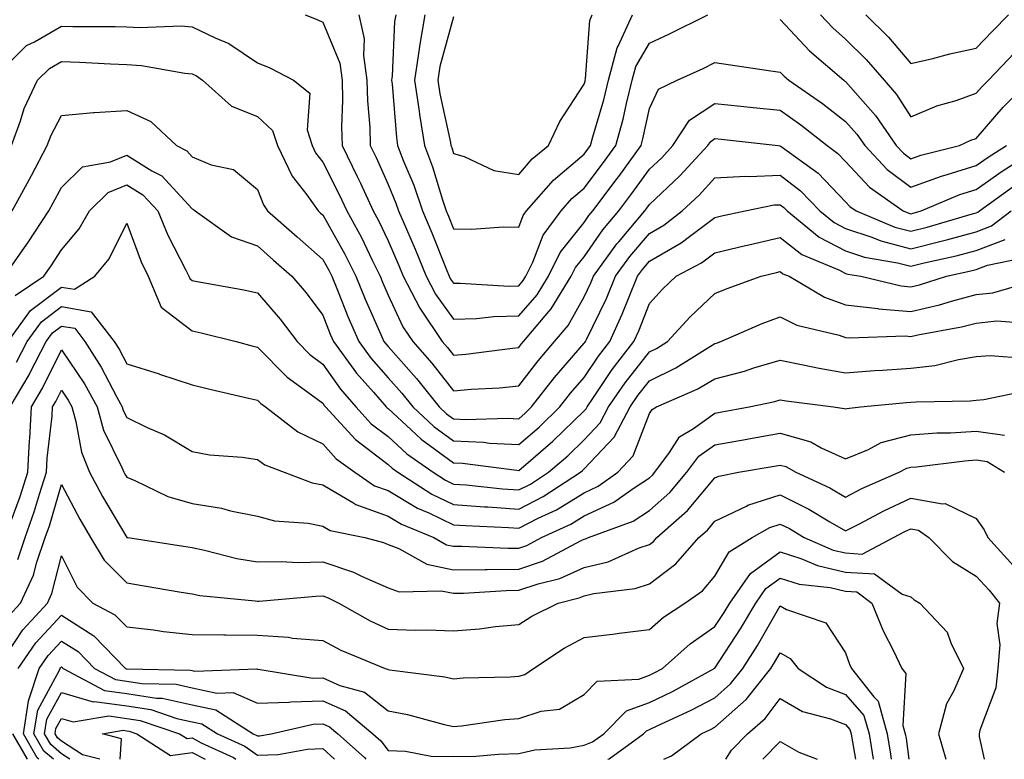
# Model space of a CAD drawing. Units: inches. Extents: x 1016003 to 1018643, y 7250378 to 7253018.
# Drawn here: x 1017162 to 1017312, y 7250378 to 7250491 of the extents above; entities that cross this region are included whole.
import ezdxf

# ---------------------------------------------------------------- set-up
doc = ezdxf.new("R2010")
doc.units = ezdxf.units.IN
doc.header["$MEASUREMENT"] = 0
doc.layers.add('Contour_10167250', color=7, linetype='Continuous', true_color=0x8a7fa3)

msp = doc.modelspace()

# ---------------------------------------------------------------- linework, layer by layer
at = {"layer": 'Contour_10167250'}
for points in [[(1017205.35, 7250491.92, 3087), (1017207.3, 7250491.17, 3087), (1017208.05, 7250490.81, 3087), (1017210.64, 7250484.51, 3087), (1017211.01, 7250481.92, 3087), (1017211.09, 7250478.88, 3087), (1017210.94, 7250474.81, 3087), (1017211.02, 7250471.92, 3087), (1017213.33, 7250467.2, 3087), (1017213.81, 7250466.16, 3087), (1017215.78, 7250461.92, 3087), (1017216.59, 7250460.46, 3087), (1017218.05, 7250457.34, 3087), (1017219.7, 7250453.57, 3087), (1017220.37, 7250451.92, 3087), (1017222.91, 7250447.06, 3087), (1017223, 7250446.87, 3087), (1017226.33, 7250441.92, 3087), (1017227.14, 7250441.01, 3087), (1017228.05, 7250439.84, 3087), (1017229.96, 7250440.01, 3087), (1017237.07, 7250440.94, 3087), (1017238.05, 7250441.03, 3087), (1017238.43, 7250441.54, 3087), (1017238.76, 7250441.92, 3087), (1017242.64, 7250446.51, 3087), (1017243.02, 7250446.95, 3087), (1017246.08, 7250451.92, 3087), (1017246.72, 7250453.25, 3087), (1017248.05, 7250454.91, 3087), (1017250.92, 7250459.05, 3087), (1017253.35, 7250461.92, 3087), (1017255.36, 7250464.61, 3087), (1017258.05, 7250468.3, 3087), (1017259.91, 7250470.06, 3087), (1017261.63, 7250471.92, 3087), (1017264.16, 7250475.81, 3087), (1017268.05, 7250478.38, 3087), (1017272.01, 7250477.96, 3087), (1017273.9, 7250477.77, 3087), (1017278.05, 7250477.32, 3087), (1017281.22, 7250475.09, 3087), (1017285.22, 7250471.92, 3087), (1017286.86, 7250470.73, 3087), (1017288.05, 7250469.48, 3087), (1017291.7, 7250465.57, 3087), (1017296.87, 7250461.92, 3087), (1017297.7, 7250461.57, 3087), (1017298.05, 7250461.48, 3087), (1017298.4, 7250461.57, 3087), (1017299.59, 7250461.92, 3087), (1017305.55, 7250464.42, 3087), (1017308.05, 7250465.2, 3087), (1017311.98, 7250467.99, 3087), (1017317.91, 7250471.78, 3087)], [(1017213.56, 7250491.92, 3088), (1017214.41, 7250488.28, 3088), (1017214.26, 7250485.71, 3088), (1017214.81, 7250481.92, 3088), (1017214.89, 7250478.76, 3088), (1017215.23, 7250474.74, 3088), (1017215.31, 7250471.92, 3088), (1017216.21, 7250470.08, 3088), (1017218.05, 7250465.99, 3088), (1017219.24, 7250463.11, 3088), (1017219.65, 7250461.92, 3088), (1017220.84, 7250459.13, 3088), (1017222.18, 7250456.05, 3088), (1017223.88, 7250451.92, 3088), (1017225.31, 7250449.18, 3088), (1017228.05, 7250445.34, 3088), (1017231.57, 7250445.44, 3088), (1017234.22, 7250445.75, 3088), (1017238.05, 7250445.85, 3088), (1017240.87, 7250449.1, 3088), (1017242.61, 7250451.92, 3088), (1017244.4, 7250455.57, 3088), (1017248.05, 7250460.16, 3088), (1017248.77, 7250461.2, 3088), (1017249.39, 7250461.92, 3088), (1017253.1, 7250466.87, 3088), (1017253.33, 7250467.2, 3088), (1017256.77, 7250471.92, 3088), (1017257.04, 7250472.93, 3088), (1017258.05, 7250477.59, 3088), (1017259.44, 7250480.53, 3088), (1017262.27, 7250481.92, 3088), (1017266.23, 7250483.74, 3088), (1017268.05, 7250484.62, 3088), (1017270.42, 7250484.29, 3088), (1017276.59, 7250483.38, 3088), (1017278.05, 7250483.17, 3088), (1017278.66, 7250482.53, 3088), (1017279.36, 7250481.92, 3088), (1017284.51, 7250478.38, 3088), (1017288.05, 7250475.61, 3088), (1017289.79, 7250473.66, 3088), (1017290.97, 7250471.92, 3088), (1017294.41, 7250468.28, 3088), (1017298.05, 7250465.54, 3088), (1017302.72, 7250467.25, 3088), (1017303.61, 7250467.48, 3088), (1017308.05, 7250468.85, 3088), (1017309.84, 7250470.13, 3088), (1017312.65, 7250471.92, 3088)], [(1017219.23, 7250491.92, 3089), (1017219.05, 7250490.92, 3089), (1017218.65, 7250482.52, 3089), (1017218.57, 7250481.92, 3089), (1017218.65, 7250481.32, 3089), (1017219.31, 7250473.18, 3089), (1017219.51, 7250471.92, 3089), (1017220.42, 7250469.55, 3089), (1017221.97, 7250465.84, 3089), (1017223.29, 7250461.92, 3089), (1017224.72, 7250458.59, 3089), (1017226.92, 7250453.05, 3089), (1017227.39, 7250451.92, 3089), (1017227.61, 7250451.48, 3089), (1017228.05, 7250450.87, 3089), (1017229.08, 7250450.89, 3089), (1017236.56, 7250450.43, 3089), (1017238.05, 7250450.46, 3089), (1017238.72, 7250451.25, 3089), (1017239.14, 7250451.92, 3089), (1017240.19, 7250454.06, 3089), (1017241.77, 7250458.2, 3089), (1017244.53, 7250461.92, 3089), (1017246.17, 7250463.8, 3089), (1017248.05, 7250465.39, 3089), (1017250.85, 7250469.12, 3089), (1017252.9, 7250471.92, 3089), (1017253.99, 7250475.98, 3089), (1017254.5, 7250478.37, 3089), (1017255.37, 7250481.92, 3089), (1017255.93, 7250484.04, 3089), (1017258.05, 7250487.57, 3089), (1017261.01, 7250488.96, 3089), (1017266.99, 7250491.92, 3089)], [(1017223.68, 7250491.92, 3090), (1017222.83, 7250487.14, 3090), (1017222.8, 7250486.67, 3090), (1017222.11, 7250481.92, 3090), (1017222.79, 7250477.18, 3090), (1017222.83, 7250476.7, 3090), (1017223.6, 7250471.92, 3090), (1017224.82, 7250468.69, 3090), (1017226.36, 7250463.61, 3090), (1017226.94, 7250461.92, 3090), (1017227.27, 7250461.14, 3090), (1017228.05, 7250459.19, 3090), (1017230.84, 7250459.13, 3090), (1017235.63, 7250459.5, 3090), (1017238.05, 7250459.44, 3090), (1017238.73, 7250461.24, 3090), (1017239.24, 7250461.92, 3090), (1017243.35, 7250466.62, 3090), (1017248.05, 7250470.59, 3090), (1017248.62, 7250471.35, 3090), (1017249.04, 7250471.92, 3090), (1017249.39, 7250473.26, 3090), (1017251.06, 7250478.91, 3090), (1017251.79, 7250481.92, 3090), (1017253.1, 7250486.87, 3090), (1017253.26, 7250487.13, 3090), (1017255.44, 7250491.92, 3090)], [(1017228.05, 7250491.62, 3091), (1017225.97, 7250484, 3091), (1017225.67, 7250481.92, 3091), (1017225.96, 7250479.83, 3091), (1017227.59, 7250472.38, 3091), (1017227.67, 7250471.92, 3091), (1017227.78, 7250471.65, 3091), (1017228.05, 7250470.73, 3091), (1017229.7, 7250470.27, 3091), (1017234.22, 7250468.09, 3091), (1017238.05, 7250467.49, 3091), (1017240.09, 7250469.88, 3091), (1017242.57, 7250471.92, 3091), (1017244.34, 7250475.63, 3091), (1017248.05, 7250481.33, 3091), (1017248.19, 7250481.78, 3091), (1017248.22, 7250481.92, 3091), (1017248.27, 7250482.14, 3091), (1017248.9, 7250491.07, 3091), (1017249.29, 7250491.92, 3091)], [(1017278.05, 7250491.23, 3089), (1017282.53, 7250486.4, 3089), (1017287.76, 7250481.92, 3089), (1017287.93, 7250481.8, 3089), (1017288.05, 7250481.71, 3089), (1017292.64, 7250476.51, 3089), (1017295.78, 7250471.92, 3089), (1017296.89, 7250470.76, 3089), (1017298.05, 7250469.88, 3089), (1017299.54, 7250470.43, 3089), (1017305.5, 7250471.92, 3089), (1017307.23, 7250472.74, 3089), (1017308.05, 7250473.03, 3089), (1017312.16, 7250477.81, 3089), (1017316.35, 7250481.92, 3089)], [(1017284.22, 7250491.92, 3090), (1017286.07, 7250489.94, 3090), (1017288.05, 7250488.21, 3090), (1017291.21, 7250485.08, 3090), (1017293.94, 7250481.92, 3090), (1017295.85, 7250479.72, 3090), (1017298.05, 7250476.31, 3090), (1017301.99, 7250477.98, 3090), (1017304.97, 7250478.84, 3090), (1017308.05, 7250479.92, 3090), (1017308.98, 7250480.99, 3090), (1017309.92, 7250481.92, 3090), (1017313.88, 7250486.09, 3090)], [(1017291.16, 7250491.92, 3091), (1017294.62, 7250488.49, 3091), (1017298.05, 7250484.46, 3091), (1017301.38, 7250485.25, 3091), (1017303.99, 7250485.98, 3091), (1017308.05, 7250486.84, 3091), (1017310.52, 7250489.45, 3091), (1017312.98, 7250491.92, 3091)], [(1017158.05, 7250482.63, 3086), (1017162.74, 7250487.23, 3086), (1017163.93, 7250487.8, 3086), (1017168.05, 7250490.21, 3086), (1017169.81, 7250490.16, 3086), (1017176.28, 7250490.15, 3086), (1017178.05, 7250490.08, 3086), (1017180, 7250489.97, 3086), (1017186.36, 7250490.23, 3086), (1017188.05, 7250490.1, 3086), (1017191.58, 7250488.39, 3086), (1017193.67, 7250487.55, 3086), (1017198.05, 7250484.61, 3086), (1017199.93, 7250483.8, 3086), (1017203.56, 7250481.92, 3086), (1017206.06, 7250479.93, 3086), (1017205.65, 7250474.32, 3086), (1017206.43, 7250471.92, 3086), (1017206.96, 7250470.83, 3086), (1017208.05, 7250469.4, 3086), (1017210.56, 7250464.43, 3086), (1017211.73, 7250461.92, 3086), (1017213.96, 7250457.83, 3086), (1017215.59, 7250454.38, 3086), (1017216.81, 7250451.92, 3086), (1017217.17, 7250451.04, 3086), (1017218.05, 7250449.05, 3086), (1017220.31, 7250444.18, 3086), (1017221.82, 7250441.92, 3086), (1017224.75, 7250438.62, 3086), (1017228.05, 7250434.4, 3086), (1017230.76, 7250434.63, 3086), (1017235.11, 7250434.86, 3086), (1017238.05, 7250435.13, 3086), (1017241, 7250438.97, 3086), (1017243.53, 7250441.92, 3086), (1017245.6, 7250444.37, 3086), (1017248.05, 7250448.8, 3086), (1017249.07, 7250450.9, 3086), (1017249.5, 7250451.92, 3086), (1017253.07, 7250456.9, 3086), (1017253.33, 7250457.2, 3086), (1017257.33, 7250461.92, 3086), (1017257.64, 7250462.33, 3086), (1017258.05, 7250462.9, 3086), (1017262.68, 7250467.29, 3086), (1017266.98, 7250471.92, 3086), (1017267.41, 7250472.56, 3086), (1017268.05, 7250472.99, 3086), (1017269.03, 7250472.9, 3086), (1017277.75, 7250471.92, 3086), (1017278.02, 7250471.89, 3086), (1017278.05, 7250471.89, 3086), (1017278.17, 7250471.8, 3086), (1017283.83, 7250467.7, 3086), (1017288.05, 7250463.29, 3086), (1017288.71, 7250462.58, 3086), (1017289.64, 7250461.92, 3086), (1017295.58, 7250459.45, 3086), (1017298.05, 7250458.8, 3086), (1017300.55, 7250459.42, 3086), (1017307.64, 7250461.51, 3086), (1017308.05, 7250461.62, 3086), (1017308.26, 7250461.71, 3086), (1017308.55, 7250461.92, 3086), (1017314.06, 7250465.91, 3086)], [(1017160.43, 7250471.92, 3085), (1017161.82, 7250475.69, 3085), (1017162.38, 7250477.59, 3085), (1017164.39, 7250481.92, 3085), (1017166.23, 7250483.74, 3085), (1017168.05, 7250484.8, 3085), (1017170.84, 7250484.71, 3085), (1017175.56, 7250484.41, 3085), (1017178.05, 7250484.32, 3085), (1017180.32, 7250484.19, 3085), (1017186.97, 7250483, 3085), (1017188.05, 7250482.92, 3085), (1017188.72, 7250482.59, 3085), (1017189.65, 7250481.92, 3085), (1017194.09, 7250477.96, 3085), (1017198.05, 7250476.35, 3085), (1017200.37, 7250474.24, 3085), (1017201.14, 7250471.92, 3085), (1017203.39, 7250467.26, 3085), (1017205.6, 7250464.37, 3085), (1017207.34, 7250461.92, 3085), (1017207.72, 7250461.59, 3085), (1017208.05, 7250461.3, 3085), (1017211.45, 7250455.32, 3085), (1017213.13, 7250451.92, 3085), (1017214.55, 7250448.42, 3085), (1017216.96, 7250443.01, 3085), (1017217.42, 7250441.92, 3085), (1017217.69, 7250441.56, 3085), (1017218.05, 7250441.15, 3085), (1017222.41, 7250436.28, 3085), (1017225.86, 7250431.92, 3085), (1017227, 7250430.87, 3085), (1017228.05, 7250430.09, 3085), (1017229.96, 7250430.01, 3085), (1017236.34, 7250430.21, 3085), (1017238.05, 7250430.12, 3085), (1017239.02, 7250430.95, 3085), (1017240.01, 7250431.92, 3085), (1017243.53, 7250436.44, 3085), (1017248.05, 7250441.66, 3085), (1017248.16, 7250441.81, 3085), (1017248.24, 7250441.92, 3085), (1017248.4, 7250442.27, 3085), (1017251.45, 7250448.52, 3085), (1017252.86, 7250451.92, 3085), (1017255.03, 7250454.94, 3085), (1017258.05, 7250458.45, 3085), (1017260.24, 7250459.73, 3085), (1017263.05, 7250461.92, 3085), (1017265.62, 7250464.35, 3085), (1017268.05, 7250466.98, 3085), (1017272.73, 7250467.24, 3085), (1017273.31, 7250467.18, 3085), (1017278.05, 7250467.38, 3085), (1017281.15, 7250465.02, 3085), (1017284.13, 7250461.92, 3085), (1017286.28, 7250460.15, 3085), (1017288.05, 7250459.24, 3085), (1017292.07, 7250457.9, 3085), (1017293.45, 7250457.32, 3085), (1017298.05, 7250456.13, 3085), (1017302.69, 7250457.28, 3085), (1017303.7, 7250457.57, 3085), (1017308.05, 7250458.74, 3085), (1017310.35, 7250459.62, 3085), (1017313.38, 7250461.92, 3085)], [(1017160.54, 7250461.92, 3084), (1017163.19, 7250466.78, 3084), (1017163.47, 7250467.34, 3084), (1017165.88, 7250471.92, 3084), (1017166.47, 7250473.5, 3084), (1017168.05, 7250476.51, 3084), (1017172.98, 7250476.99, 3084), (1017173.11, 7250476.98, 3084), (1017178.05, 7250477.31, 3084), (1017181.73, 7250475.6, 3084), (1017185.66, 7250471.92, 3084), (1017187.23, 7250471.1, 3084), (1017188.05, 7250470.21, 3084), (1017190.97, 7250469, 3084), (1017194.39, 7250468.26, 3084), (1017198.05, 7250465.18, 3084), (1017198.97, 7250462.84, 3084), (1017199.61, 7250461.92, 3084), (1017204.11, 7250457.98, 3084), (1017208.05, 7250454.5, 3084), (1017208.99, 7250452.86, 3084), (1017209.45, 7250451.92, 3084), (1017210.41, 7250449.56, 3084), (1017211.9, 7250445.77, 3084), (1017213.55, 7250441.92, 3084), (1017215.45, 7250439.32, 3084), (1017218.05, 7250436.39, 3084), (1017220.16, 7250434.03, 3084), (1017221.84, 7250431.92, 3084), (1017225.04, 7250428.91, 3084), (1017228.05, 7250426.72, 3084), (1017232.65, 7250426.52, 3084), (1017233.57, 7250426.4, 3084), (1017238.05, 7250426.17, 3084), (1017241.14, 7250428.83, 3084), (1017244.33, 7250431.92, 3084), (1017245.96, 7250434.01, 3084), (1017248.05, 7250436.43, 3084), (1017250.25, 7250439.72, 3084), (1017251.96, 7250441.92, 3084), (1017253.87, 7250446.1, 3084), (1017254.92, 7250448.8, 3084), (1017256.22, 7250451.92, 3084), (1017256.99, 7250452.98, 3084), (1017258.05, 7250454.21, 3084), (1017262.91, 7250457.06, 3084), (1017264.14, 7250458.01, 3084), (1017268.05, 7250460.93, 3084), (1017268.85, 7250461.12, 3084), (1017272.68, 7250461.92, 3084), (1017277.14, 7250462.83, 3084), (1017278.05, 7250462.87, 3084), (1017278.59, 7250462.46, 3084), (1017279.1, 7250461.92, 3084), (1017284.02, 7250457.89, 3084), (1017288.05, 7250455.81, 3084), (1017290.96, 7250454.83, 3084), (1017295.98, 7250453.99, 3084), (1017298.05, 7250453.45, 3084), (1017300.09, 7250453.96, 3084), (1017304.94, 7250455.03, 3084), (1017308.05, 7250455.85, 3084), (1017312.44, 7250457.53, 3084)], [(1017159.36, 7250451.92, 3083), (1017162.43, 7250456.3, 3083), (1017162.94, 7250457.03, 3083), (1017166.16, 7250461.92, 3083), (1017166.82, 7250463.15, 3083), (1017168.05, 7250465.51, 3083), (1017171.3, 7250468.67, 3083), (1017175.57, 7250469.44, 3083), (1017178.05, 7250470.46, 3083), (1017181.89, 7250468.08, 3083), (1017183.42, 7250467.29, 3083), (1017188.05, 7250462.25, 3083), (1017188.28, 7250462.15, 3083), (1017188.54, 7250461.92, 3083), (1017194.11, 7250457.98, 3083), (1017198.05, 7250456.58, 3083), (1017200.53, 7250454.4, 3083), (1017203.33, 7250451.92, 3083), (1017205.5, 7250449.37, 3083), (1017208.05, 7250445.96, 3083), (1017209.19, 7250443.06, 3083), (1017209.68, 7250441.92, 3083), (1017213.22, 7250437.09, 3083), (1017215.79, 7250434.18, 3083), (1017217.77, 7250431.92, 3083), (1017217.9, 7250431.77, 3083), (1017218.05, 7250431.67, 3083), (1017221.57, 7250428.4, 3083), (1017223.1, 7250426.97, 3083), (1017228.05, 7250423.36, 3083), (1017229.43, 7250423.3, 3083), (1017237.73, 7250422.24, 3083), (1017238.05, 7250422.22, 3083), (1017240.22, 7250424.09, 3083), (1017243.27, 7250426.7, 3083), (1017248.05, 7250431.31, 3083), (1017248.34, 7250431.63, 3083), (1017248.5, 7250431.92, 3083), (1017249.48, 7250433.35, 3083), (1017252.34, 7250437.63, 3083), (1017255.67, 7250441.92, 3083), (1017256.42, 7250443.55, 3083), (1017258.05, 7250447.76, 3083), (1017260.03, 7250449.94, 3083), (1017262.14, 7250451.92, 3083), (1017265.99, 7250453.98, 3083), (1017268.05, 7250455.51, 3083), (1017272.75, 7250456.62, 3083), (1017273.23, 7250456.74, 3083), (1017278.05, 7250457.83, 3083), (1017281.37, 7250455.24, 3083), (1017287.13, 7250452.84, 3083), (1017288.05, 7250452.37, 3083), (1017288.38, 7250452.25, 3083), (1017290.38, 7250451.92, 3083), (1017296.57, 7250450.44, 3083), (1017298.05, 7250450.3, 3083), (1017299.36, 7250450.61, 3083), (1017303.47, 7250451.92, 3083), (1017307.23, 7250452.74, 3083), (1017308.05, 7250452.96, 3083), (1017309.74, 7250453.61, 3083), (1017315.21, 7250454.76, 3083)], [(1017161, 7250448.97, 3082), (1017165.36, 7250451.92, 3082), (1017166.47, 7250453.5, 3082), (1017168.05, 7250455.95, 3082), (1017170.78, 7250459.19, 3082), (1017172.34, 7250461.92, 3082), (1017175.22, 7250464.75, 3082), (1017178.05, 7250465.92, 3082), (1017180.52, 7250464.39, 3082), (1017182.84, 7250461.92, 3082), (1017184.36, 7250458.23, 3082), (1017187.1, 7250452.87, 3082), (1017187.55, 7250451.92, 3082), (1017187.7, 7250451.57, 3082), (1017188.05, 7250451.3, 3082), (1017188.83, 7250451.14, 3082), (1017195.98, 7250449.85, 3082), (1017198.05, 7250449.38, 3082), (1017201.51, 7250445.38, 3082), (1017204.12, 7250441.92, 3082), (1017206.07, 7250439.94, 3082), (1017208.05, 7250438.46, 3082), (1017210.76, 7250434.63, 3082), (1017213.13, 7250431.92, 3082), (1017215.48, 7250429.35, 3082), (1017218.05, 7250427.39, 3082), (1017220.89, 7250424.76, 3082), (1017224.95, 7250421.92, 3082), (1017226.84, 7250420.71, 3082), (1017228.05, 7250420.13, 3082), (1017229.98, 7250419.99, 3082), (1017235.53, 7250419.4, 3082), (1017238.05, 7250419.22, 3082), (1017239.84, 7250420.13, 3082), (1017242.58, 7250421.92, 3082), (1017245.53, 7250424.44, 3082), (1017248.05, 7250426.87, 3082), (1017250.5, 7250429.47, 3082), (1017251.78, 7250431.92, 3082), (1017254.34, 7250435.63, 3082), (1017258.05, 7250440.34, 3082), (1017259.11, 7250440.86, 3082), (1017260.78, 7250441.92, 3082), (1017264.25, 7250445.72, 3082), (1017268.05, 7250449.29, 3082), (1017269.91, 7250450.06, 3082), (1017275.14, 7250451.92, 3082), (1017277.46, 7250452.51, 3082), (1017278.05, 7250452.64, 3082), (1017278.45, 7250452.32, 3082), (1017279.43, 7250451.92, 3082), (1017284.83, 7250448.7, 3082), (1017288.05, 7250447.56, 3082), (1017292.99, 7250446.98, 3082), (1017293.09, 7250446.96, 3082), (1017298.05, 7250446.52, 3082), (1017302.43, 7250447.54, 3082), (1017304.24, 7250448.11, 3082), (1017308.05, 7250449.14, 3082), (1017310.59, 7250449.38, 3082), (1017317.58, 7250451.45, 3082)], [(1017159.93, 7250441.92, 3081), (1017163.31, 7250446.66, 3081), (1017168.05, 7250450.27, 3081), (1017170.04, 7250449.93, 3081), (1017173.18, 7250451.92, 3081), (1017175.36, 7250454.61, 3081), (1017178.05, 7250460.06, 3081), (1017180.27, 7250454.14, 3081), (1017181.32, 7250451.92, 3081), (1017183.3, 7250447.17, 3081), (1017188.05, 7250443.58, 3081), (1017189.42, 7250443.29, 3081), (1017194.81, 7250441.92, 3081), (1017197.38, 7250441.25, 3081), (1017198.05, 7250441.08, 3081), (1017202.59, 7250436.46, 3081), (1017205.77, 7250434.2, 3081), (1017208.05, 7250432.5, 3081), (1017208.28, 7250432.15, 3081), (1017208.49, 7250431.92, 3081), (1017213.06, 7250426.93, 3081), (1017218.05, 7250423.12, 3081), (1017218.67, 7250422.55, 3081), (1017219.56, 7250421.92, 3081), (1017224.73, 7250418.6, 3081), (1017228.05, 7250417.01, 3081), (1017232.79, 7250416.66, 3081), (1017233.33, 7250416.64, 3081), (1017238.05, 7250416.3, 3081), (1017241.77, 7250418.2, 3081), (1017247.48, 7250421.92, 3081), (1017247.79, 7250422.18, 3081), (1017248.05, 7250422.43, 3081), (1017252.66, 7250427.31, 3081), (1017255.07, 7250431.92, 3081), (1017256.28, 7250433.69, 3081), (1017258.05, 7250435.92, 3081), (1017262.08, 7250437.89, 3081), (1017267.37, 7250441.24, 3081), (1017268.05, 7250441.65, 3081), (1017268.27, 7250441.7, 3081), (1017268.94, 7250441.92, 3081), (1017275.3, 7250444.67, 3081), (1017278.05, 7250445.72, 3081), (1017280.57, 7250444.44, 3081), (1017287.08, 7250442.89, 3081), (1017288.05, 7250442.55, 3081), (1017288.62, 7250442.49, 3081), (1017297.16, 7250442.81, 3081), (1017298.05, 7250442.73, 3081), (1017299.1, 7250442.97, 3081), (1017305.8, 7250444.17, 3081), (1017308.05, 7250444.77, 3081), (1017311.21, 7250445.08, 3081), (1017315.15, 7250444.82, 3081)], [(1017161.19, 7250438.78, 3080), (1017162.84, 7250441.92, 3080), (1017165, 7250444.97, 3080), (1017168.05, 7250447.29, 3080), (1017172.63, 7250446.5, 3080), (1017176.14, 7250441.92, 3080), (1017176.89, 7250440.76, 3080), (1017178.05, 7250438.51, 3080), (1017183, 7250436.97, 3080), (1017183.08, 7250436.95, 3080), (1017188.05, 7250435.31, 3080), (1017190.76, 7250434.63, 3080), (1017196.68, 7250433.29, 3080), (1017198.05, 7250432.96, 3080), (1017198.57, 7250432.44, 3080), (1017199.28, 7250431.92, 3080), (1017204.24, 7250428.11, 3080), (1017208.05, 7250426.27, 3080), (1017210.1, 7250423.97, 3080), (1017212.96, 7250421.92, 3080), (1017215.99, 7250419.86, 3080), (1017218.05, 7250419.12, 3080), (1017222.55, 7250416.42, 3080), (1017224.27, 7250415.7, 3080), (1017228.05, 7250413.89, 3080), (1017229.89, 7250413.76, 3080), (1017236.48, 7250413.49, 3080), (1017238.05, 7250413.38, 3080), (1017241.03, 7250414.9, 3080), (1017243.79, 7250416.18, 3080), (1017248.05, 7250418.8, 3080), (1017250.19, 7250419.78, 3080), (1017253.19, 7250421.92, 3080), (1017255.52, 7250424.45, 3080), (1017258.05, 7250430.91, 3080), (1017258.44, 7250431.53, 3080), (1017259.09, 7250431.92, 3080), (1017265.34, 7250434.63, 3080), (1017268.05, 7250436.25, 3080), (1017272.56, 7250437.41, 3080), (1017274.03, 7250437.9, 3080), (1017278.05, 7250439.06, 3080), (1017281.58, 7250438.39, 3080), (1017283.98, 7250437.85, 3080), (1017288.05, 7250437.15, 3080), (1017292.49, 7250437.48, 3080), (1017293.67, 7250437.54, 3080), (1017298.05, 7250437.84, 3080), (1017301.69, 7250438.28, 3080), (1017305.34, 7250439.21, 3080), (1017308.05, 7250439.63, 3080), (1017310.18, 7250439.79, 3080), (1017315.53, 7250439.4, 3080)], [(1017160.22, 7250431.92, 3079), (1017163.11, 7250436.86, 3079), (1017163.21, 7250437.08, 3079), (1017165.74, 7250441.92, 3079), (1017166.69, 7250443.28, 3079), (1017168.05, 7250444.3, 3079), (1017170.09, 7250443.96, 3079), (1017171.64, 7250441.92, 3079), (1017174.15, 7250438.02, 3079), (1017176.53, 7250433.44, 3079), (1017177.37, 7250431.92, 3079), (1017177.52, 7250431.39, 3079), (1017178.05, 7250430.31, 3079), (1017181.17, 7250428.8, 3079), (1017183.81, 7250427.68, 3079), (1017188.05, 7250425.13, 3079), (1017190.74, 7250424.61, 3079), (1017195.72, 7250424.25, 3079), (1017198.05, 7250423.88, 3079), (1017199.19, 7250423.06, 3079), (1017202.15, 7250421.92, 3079), (1017206.44, 7250420.31, 3079), (1017208.05, 7250420, 3079), (1017212.67, 7250417.3, 3079), (1017213.12, 7250416.99, 3079), (1017218.05, 7250415.21, 3079), (1017220.11, 7250413.98, 3079), (1017225.02, 7250411.92, 3079), (1017226.96, 7250410.83, 3079), (1017228.05, 7250410.6, 3079), (1017229.35, 7250410.62, 3079), (1017236.43, 7250410.3, 3079), (1017238.05, 7250410.32, 3079), (1017239.25, 7250410.72, 3079), (1017241.51, 7250411.92, 3079), (1017245.99, 7250413.98, 3079), (1017248.05, 7250415.25, 3079), (1017252.61, 7250417.36, 3079), (1017255.69, 7250419.56, 3079), (1017258.05, 7250421.1, 3079), (1017258.48, 7250421.49, 3079), (1017258.85, 7250421.92, 3079), (1017261.1, 7250424.97, 3079), (1017262.62, 7250427.35, 3079), (1017264.77, 7250428.64, 3079), (1017268.05, 7250430.96, 3079), (1017268.86, 7250431.11, 3079), (1017273.3, 7250431.92, 3079), (1017277.21, 7250432.76, 3079), (1017278.05, 7250433, 3079), (1017278.97, 7250432.84, 3079), (1017286.21, 7250431.92, 3079), (1017287.84, 7250431.71, 3079), (1017288.05, 7250431.62, 3079), (1017288.26, 7250431.71, 3079), (1017290.32, 7250431.92, 3079), (1017297.39, 7250432.58, 3079), (1017298.05, 7250432.63, 3079), (1017298.86, 7250432.73, 3079), (1017307.13, 7250432.84, 3079), (1017308.05, 7250432.98, 3079), (1017309.2, 7250433.07, 3079), (1017315.56, 7250434.41, 3079)], [(1017160.24, 7250414.11, 3078), (1017161.77, 7250418.2, 3078), (1017162.94, 7250421.92, 3078), (1017163.18, 7250426.79, 3078), (1017163.21, 7250427.08, 3078), (1017163.47, 7250431.92, 3078), (1017165.16, 7250434.81, 3078), (1017168.05, 7250440.68, 3078), (1017171.57, 7250435.44, 3078), (1017173.51, 7250431.92, 3078), (1017174.52, 7250428.39, 3078), (1017177.33, 7250422.64, 3078), (1017177.61, 7250421.92, 3078), (1017177.77, 7250421.64, 3078), (1017178.05, 7250421.16, 3078), (1017179.31, 7250420.66, 3078), (1017184.33, 7250418.2, 3078), (1017188.05, 7250417.13, 3078), (1017192.57, 7250416.44, 3078), (1017193.94, 7250416.03, 3078), (1017198.05, 7250415.21, 3078), (1017200.65, 7250414.52, 3078), (1017205.83, 7250414.14, 3078), (1017208.05, 7250413.7, 3078), (1017209.17, 7250413.04, 3078), (1017214.51, 7250411.92, 3078), (1017217.33, 7250411.2, 3078), (1017218.05, 7250410.89, 3078), (1017219.71, 7250410.26, 3078), (1017223.98, 7250407.85, 3078), (1017228.05, 7250407.01, 3078), (1017232.91, 7250407.06, 3078), (1017233.18, 7250407.05, 3078), (1017238.05, 7250407.1, 3078), (1017241.66, 7250408.31, 3078), (1017247.6, 7250411.47, 3078), (1017248.05, 7250411.68, 3078), (1017248.25, 7250411.72, 3078), (1017248.7, 7250411.92, 3078), (1017255.54, 7250414.43, 3078), (1017258.05, 7250416.07, 3078), (1017261.13, 7250418.84, 3078), (1017263.77, 7250421.92, 3078), (1017265.59, 7250424.38, 3078), (1017268.05, 7250426.13, 3078), (1017272.97, 7250427, 3078), (1017273.17, 7250427.04, 3078), (1017278.05, 7250427.92, 3078), (1017282.71, 7250426.58, 3078), (1017284.3, 7250425.67, 3078), (1017288.05, 7250423.98, 3078), (1017291.53, 7250425.4, 3078), (1017293.51, 7250426.46, 3078), (1017298.05, 7250427.66, 3078), (1017302.02, 7250427.95, 3078), (1017304.09, 7250427.96, 3078), (1017308.05, 7250428.22, 3078), (1017312.36, 7250427.61, 3078)], [(1017161.38, 7250408.59, 3077), (1017162.54, 7250411.92, 3077), (1017163.96, 7250416.01, 3077), (1017164.69, 7250418.56, 3077), (1017165.76, 7250421.92, 3077), (1017165.86, 7250424.11, 3077), (1017166.63, 7250430.5, 3077), (1017166.71, 7250431.92, 3077), (1017167.21, 7250432.76, 3077), (1017168.05, 7250434.48, 3077), (1017169.08, 7250432.95, 3077), (1017169.64, 7250431.92, 3077), (1017170.29, 7250429.68, 3077), (1017171.14, 7250425.01, 3077), (1017172.35, 7250421.92, 3077), (1017174.36, 7250418.23, 3077), (1017178.05, 7250411.96, 3077), (1017178.08, 7250411.95, 3077), (1017178.24, 7250411.92, 3077), (1017186.73, 7250410.6, 3077), (1017188.05, 7250410.39, 3077), (1017189.95, 7250410.02, 3077), (1017194.88, 7250408.75, 3077), (1017198.05, 7250408.22, 3077), (1017201.68, 7250408.29, 3077), (1017204.27, 7250408.14, 3077), (1017208.05, 7250408.2, 3077), (1017212.75, 7250406.62, 3077), (1017213.96, 7250406.01, 3077), (1017218.05, 7250404.25, 3077), (1017219.74, 7250403.61, 3077), (1017226.17, 7250403.8, 3077), (1017228.05, 7250403.41, 3077), (1017229.56, 7250403.43, 3077), (1017236.12, 7250403.85, 3077), (1017238.05, 7250403.87, 3077), (1017241, 7250404.87, 3077), (1017244.3, 7250405.67, 3077), (1017248.05, 7250407.36, 3077), (1017251.73, 7250408.24, 3077), (1017256.48, 7250410.35, 3077), (1017258.05, 7250410.88, 3077), (1017258.65, 7250411.32, 3077), (1017259.17, 7250411.92, 3077), (1017263.87, 7250416.1, 3077), (1017268.05, 7250421.06, 3077), (1017268.64, 7250421.33, 3077), (1017271.67, 7250421.92, 3077), (1017277.1, 7250422.87, 3077), (1017278.05, 7250423.03, 3077), (1017278.92, 7250422.79, 3077), (1017280.44, 7250421.92, 3077), (1017285.65, 7250419.52, 3077), (1017288.05, 7250418.14, 3077), (1017290.55, 7250419.42, 3077), (1017296.24, 7250421.92, 3077), (1017297.42, 7250422.55, 3077), (1017298.05, 7250422.72, 3077), (1017298.91, 7250422.78, 3077), (1017306.27, 7250423.7, 3077), (1017308.05, 7250423.81, 3077), (1017309.71, 7250423.58, 3077), (1017312.34, 7250421.92, 3077)], [(1017160.02, 7250399.95, 3076), (1017161.8, 7250401.92, 3076), (1017163.79, 7250406.18, 3076), (1017164.29, 7250408.16, 3076), (1017165.6, 7250411.92, 3076), (1017166.23, 7250413.74, 3076), (1017168.05, 7250420.05, 3076), (1017170.87, 7250414.74, 3076), (1017172.5, 7250411.92, 3076), (1017174.59, 7250408.46, 3076), (1017178.05, 7250405, 3076), (1017180.7, 7250404.57, 3076), (1017186.37, 7250403.6, 3076), (1017188.05, 7250403.32, 3076), (1017189.22, 7250403.09, 3076), (1017197.72, 7250402.25, 3076), (1017198.05, 7250402.19, 3076), (1017198.33, 7250402.2, 3076), (1017206.99, 7250402.98, 3076), (1017208.05, 7250403, 3076), (1017208.86, 7250402.73, 3076), (1017210.49, 7250401.92, 3076), (1017215.3, 7250399.17, 3076), (1017218.05, 7250397.92, 3076), (1017222.21, 7250397.76, 3076), (1017223.96, 7250397.83, 3076), (1017228.05, 7250397.65, 3076), (1017232.01, 7250397.96, 3076), (1017234.46, 7250398.33, 3076), (1017238.05, 7250398.65, 3076), (1017240.06, 7250399.91, 3076), (1017244.07, 7250401.92, 3076), (1017247.28, 7250402.69, 3076), (1017248.05, 7250403.04, 3076), (1017249.53, 7250403.4, 3076), (1017255.84, 7250404.13, 3076), (1017258.05, 7250404.87, 3076), (1017262.08, 7250407.89, 3076), (1017265.61, 7250411.92, 3076), (1017266.91, 7250413.06, 3076), (1017268.05, 7250414.43, 3076), (1017272.87, 7250416.74, 3076), (1017273.1, 7250416.87, 3076), (1017278.05, 7250418.47, 3076), (1017282.42, 7250416.3, 3076), (1017285.61, 7250414.36, 3076), (1017288.05, 7250412.96, 3076), (1017290.17, 7250414.04, 3076), (1017293.92, 7250416.05, 3076), (1017298.05, 7250417.97, 3076), (1017302.88, 7250417.09, 3076), (1017303.29, 7250417.16, 3076), (1017308.05, 7250414.85, 3076), (1017309.24, 7250413.11, 3076), (1017309.82, 7250411.92, 3076), (1017313.73, 7250407.6, 3076)], [(1017158.6, 7250392.47, 3075), (1017162.18, 7250397.79, 3075), (1017165.91, 7250401.92, 3075), (1017166.59, 7250403.38, 3075), (1017168.05, 7250409.16, 3075), (1017170.47, 7250404.34, 3075), (1017172.89, 7250401.92, 3075), (1017176.26, 7250400.13, 3075), (1017178.05, 7250398.27, 3075), (1017182.17, 7250397.8, 3075), (1017183.69, 7250397.56, 3075), (1017188.05, 7250397.12, 3075), (1017192.91, 7250397.06, 3075), (1017193.17, 7250397.04, 3075), (1017198.05, 7250396.99, 3075), (1017202.83, 7250396.7, 3075), (1017203.42, 7250396.55, 3075), (1017208.05, 7250396.16, 3075), (1017210.81, 7250394.68, 3075), (1017217.58, 7250391.92, 3075), (1017217.95, 7250391.82, 3075), (1017218.05, 7250391.73, 3075), (1017218.27, 7250391.7, 3075), (1017226.75, 7250390.62, 3075), (1017228.05, 7250390.34, 3075), (1017229.51, 7250390.46, 3075), (1017236.73, 7250390.6, 3075), (1017238.05, 7250390.7, 3075), (1017238.98, 7250390.99, 3075), (1017240.27, 7250391.92, 3075), (1017244.97, 7250395, 3075), (1017248.05, 7250396.65, 3075), (1017252.79, 7250397.18, 3075), (1017253.42, 7250397.29, 3075), (1017258.05, 7250397.88, 3075), (1017260.21, 7250399.76, 3075), (1017263.45, 7250401.92, 3075), (1017266.17, 7250403.8, 3075), (1017268.05, 7250406.03, 3075), (1017270.23, 7250409.74, 3075), (1017273.76, 7250411.92, 3075), (1017276.48, 7250413.49, 3075), (1017278.05, 7250414.01, 3075), (1017279.45, 7250413.32, 3075), (1017281.73, 7250411.92, 3075), (1017286.15, 7250410.02, 3075), (1017288.05, 7250409.58, 3075), (1017290.56, 7250409.41, 3075), (1017295.39, 7250411.92, 3075), (1017297.12, 7250412.85, 3075), (1017298.05, 7250413.28, 3075), (1017299.2, 7250413.07, 3075), (1017300.79, 7250411.92, 3075), (1017304.41, 7250408.28, 3075), (1017308.05, 7250406.05, 3075), (1017310.02, 7250403.89, 3075), (1017311.6, 7250401.92, 3075), (1017311.19, 7250398.78, 3075), (1017311.63, 7250395.5, 3075), (1017311.34, 7250391.92, 3075), (1017311.01, 7250388.96, 3075), (1017308.58, 7250382.45, 3075), (1017308.48, 7250381.92, 3075), (1017308.49, 7250381.48, 3075), (1017309.25, 7250378, 3075)], [(1017161.43, 7250391.92, 3074), (1017164.17, 7250395.8, 3074), (1017168.05, 7250400.04, 3074), (1017173.04, 7250396.91, 3074), (1017177.89, 7250391.92, 3074), (1017177.99, 7250391.86, 3074), (1017178.05, 7250391.86, 3074), (1017178.13, 7250391.84, 3074), (1017187.76, 7250391.63, 3074), (1017188.05, 7250391.57, 3074), (1017188.5, 7250391.47, 3074), (1017197.97, 7250391.84, 3074), (1017198.05, 7250391.81, 3074), (1017198.16, 7250391.81, 3074), (1017206.55, 7250390.42, 3074), (1017208.05, 7250390.46, 3074), (1017210.65, 7250389.32, 3074), (1017214.42, 7250388.29, 3074), (1017218.05, 7250385.44, 3074), (1017221.01, 7250384.88, 3074), (1017226.63, 7250383.34, 3074), (1017228.05, 7250383.03, 3074), (1017229.26, 7250383.13, 3074), (1017235.89, 7250384.08, 3074), (1017238.05, 7250384.24, 3074), (1017241.48, 7250385.35, 3074), (1017244.29, 7250385.68, 3074), (1017248.05, 7250387.91, 3074), (1017250.03, 7250389.94, 3074), (1017256.41, 7250390.28, 3074), (1017258.05, 7250390.88, 3074), (1017258.75, 7250391.22, 3074), (1017260.05, 7250391.92, 3074), (1017264.29, 7250395.68, 3074), (1017268.05, 7250398.31, 3074), (1017269.48, 7250400.49, 3074), (1017270.32, 7250401.92, 3074), (1017273.51, 7250406.46, 3074), (1017278.05, 7250409.76, 3074), (1017281.22, 7250408.75, 3074), (1017283.77, 7250407.64, 3074), (1017288.05, 7250406.66, 3074), (1017292.49, 7250406.36, 3074), (1017296.72, 7250403.25, 3074), (1017298.05, 7250402.87, 3074), (1017298.52, 7250402.39, 3074), (1017299.43, 7250401.92, 3074), (1017303.6, 7250397.47, 3074), (1017304.15, 7250395.82, 3074), (1017306.07, 7250391.92, 3074), (1017304.59, 7250388.46, 3074), (1017303.49, 7250386.48, 3074), (1017302.26, 7250381.92, 3074), (1017303.36, 7250378, 3074)], [(1017164.62, 7250378, 3073), (1017164.36, 7250378.23, 3073), (1017162.24, 7250381.92, 3073), (1017163.04, 7250386.91, 3073), (1017163.04, 7250386.93, 3073), (1017164.64, 7250391.92, 3073), (1017166.06, 7250393.91, 3073), (1017168.05, 7250396.09, 3073), (1017170.62, 7250394.49, 3073), (1017173.11, 7250391.92, 3073), (1017176.33, 7250390.2, 3073), (1017178.05, 7250389.96, 3073), (1017180.36, 7250389.61, 3073), (1017185.62, 7250389.49, 3073), (1017188.05, 7250388.96, 3073), (1017191.85, 7250388.12, 3073), (1017194.35, 7250388.22, 3073), (1017198.05, 7250386.57, 3073), (1017202.88, 7250386.75, 3073), (1017203.16, 7250386.81, 3073), (1017208.05, 7250386.95, 3073), (1017211.55, 7250385.42, 3073), (1017215.69, 7250381.92, 3073), (1017216.94, 7250380.81, 3073), (1017218.05, 7250379.33, 3073), (1017220.72, 7250379.25, 3073), (1017224.62, 7250378.49, 3073), (1017228.05, 7250378.42, 3073), (1017231.49, 7250378.48, 3073), (1017234.93, 7250378.8, 3073), (1017238.05, 7250378.87, 3073), (1017240.52, 7250379.45, 3073), (1017245.89, 7250379.76, 3073), (1017248.05, 7250380.14, 3073), (1017249.32, 7250380.65, 3073), (1017251.07, 7250381.92, 3073), (1017254.53, 7250385.44, 3073), (1017258.05, 7250386.71, 3073), (1017261.57, 7250388.4, 3073), (1017268.05, 7250391.93, 3073), (1017271.99, 7250397.98, 3073), (1017274.3, 7250401.92, 3073), (1017275.85, 7250404.12, 3073), (1017278.05, 7250405.72, 3073), (1017280.93, 7250404.8, 3073), (1017285.69, 7250404.28, 3073), (1017288.05, 7250403.73, 3073), (1017289.75, 7250403.62, 3073), (1017292.06, 7250401.92, 3073), (1017293.78, 7250397.65, 3073), (1017295.37, 7250394.6, 3073), (1017296.65, 7250391.92, 3073), (1017297.27, 7250391.14, 3073), (1017296.82, 7250383.15, 3073), (1017297.17, 7250381.92, 3073), (1017297.29, 7250381.16, 3073), (1017297.71, 7250378, 3073)], [(1017251.68, 7250378, 3072), (1017251.89, 7250378.08, 3072), (1017257.15, 7250381.92, 3072), (1017257.6, 7250382.37, 3072), (1017258.05, 7250382.54, 3072), (1017259.24, 7250383.11, 3072), (1017264.44, 7250385.53, 3072), (1017268.05, 7250387.43, 3072), (1017270.44, 7250389.53, 3072), (1017272.34, 7250391.92, 3072), (1017274.55, 7250395.42, 3072), (1017278.05, 7250401.49, 3072), (1017279.02, 7250400.95, 3072), (1017285.04, 7250398.91, 3072), (1017288.05, 7250394.3, 3072), (1017288.67, 7250392.54, 3072), (1017288.97, 7250391.92, 3072), (1017292.39, 7250387.58, 3072), (1017293.01, 7250386.88, 3072), (1017294.42, 7250381.92, 3072), (1017294.91, 7250378.78, 3072), (1017295.01, 7250378, 3072)], [(1017260.23, 7250378, 3071), (1017261.42, 7250378.55, 3071), (1017265.96, 7250381.92, 3071), (1017267.39, 7250382.58, 3071), (1017268.05, 7250382.94, 3071), (1017272.84, 7250387.13, 3071), (1017276.62, 7250391.92, 3071), (1017277.18, 7250392.79, 3071), (1017278.05, 7250394.3, 3071), (1017279.58, 7250393.45, 3071), (1017280.78, 7250391.92, 3071), (1017285.15, 7250389.02, 3071), (1017288.05, 7250387.9, 3071), (1017290.86, 7250384.73, 3071), (1017291.65, 7250381.92, 3071), (1017292.26, 7250378, 3071)], [(1017166.83, 7250378, 3072), (1017165.39, 7250379.26, 3072), (1017163.86, 7250381.92, 3072), (1017164.44, 7250385.53, 3072), (1017167.78, 7250391.65, 3072), (1017167.86, 7250391.92, 3072), (1017167.94, 7250392.03, 3072), (1017168.05, 7250392.15, 3072), (1017168.19, 7250392.06, 3072), (1017168.33, 7250391.92, 3072), (1017174.66, 7250388.53, 3072), (1017178.05, 7250388.06, 3072), (1017182.61, 7250387.36, 3072), (1017183.47, 7250387.34, 3072), (1017188.05, 7250386.36, 3072), (1017191.68, 7250385.55, 3072), (1017197.42, 7250381.92, 3072), (1017197.85, 7250381.72, 3072), (1017198.05, 7250381.59, 3072), (1017198.37, 7250381.6, 3072), (1017200.14, 7250381.92, 3072), (1017206.58, 7250383.39, 3072), (1017208.05, 7250383.43, 3072), (1017209.1, 7250382.97, 3072), (1017210.35, 7250381.92, 3072), (1017214.43, 7250378.3, 3072), (1017214.65, 7250378, 3072)], [(1017169.37, 7250378, 3071), (1017168.05, 7250378.85, 3071), (1017166.42, 7250380.29, 3071), (1017165.47, 7250381.92, 3071), (1017165.83, 7250384.14, 3071), (1017168.05, 7250388.2, 3071), (1017172.94, 7250386.81, 3071), (1017173.13, 7250386.84, 3071), (1017178.05, 7250386.17, 3071), (1017181.73, 7250385.6, 3071), (1017185.72, 7250384.25, 3071), (1017188.05, 7250383.76, 3071), (1017189.55, 7250383.42, 3071), (1017191.93, 7250381.92, 3071), (1017196.12, 7250379.99, 3071), (1017198.05, 7250378.64, 3071), (1017201.24, 7250378.73, 3071), (1017205.69, 7250379.56, 3071), (1017208.05, 7250379.64, 3071), (1017209.86, 7250378, 3071)], [(1017269.72, 7250378, 3070), (1017270.58, 7250379.39, 3070), (1017273.02, 7250381.92, 3070), (1017275.75, 7250384.22, 3070), (1017278.05, 7250387.31, 3070), (1017281.47, 7250385.34, 3070), (1017285.76, 7250384.21, 3070), (1017288.05, 7250383.34, 3070), (1017288.71, 7250382.58, 3070), (1017288.9, 7250381.92, 3070), (1017289.06, 7250380.91, 3070), (1017289.56, 7250378, 3070)], [(1017173.92, 7250378, 3070), (1017171.27, 7250378.7, 3070), (1017168.05, 7250380.79, 3070), (1017167.44, 7250381.31, 3070), (1017167.09, 7250381.92, 3070), (1017167.23, 7250382.74, 3070), (1017168.05, 7250384.24, 3070), (1017169.86, 7250383.73, 3070), (1017175.33, 7250384.64, 3070), (1017178.05, 7250384.27, 3070), (1017180.09, 7250383.96, 3070), (1017186.13, 7250381.92, 3070), (1017187.29, 7250381.16, 3070), (1017188.05, 7250381.27, 3070), (1017189.44, 7250380.53, 3070), (1017194.39, 7250378.26, 3070), (1017194.76, 7250378, 3070)], [(1017162.87, 7250378, 3074), (1017160.62, 7250381.92, 3074)], [(1017177.06, 7250378, 3069), (1017177.28, 7250381.15, 3069), (1017174.36, 7250381.92, 3069), (1017177.52, 7250382.45, 3069), (1017178.05, 7250382.38, 3069), (1017178.45, 7250382.32, 3069), (1017179.62, 7250381.92, 3069), (1017184.73, 7250378.6, 3069), (1017188.05, 7250379.05, 3069), (1017190.04, 7250378, 3069)], [(1017275.39, 7250378, 3069), (1017278.05, 7250380.74, 3069), (1017280.89, 7250379.08, 3069), (1017283.69, 7250378, 3069)]]:
    msp.add_polyline3d(points, dxfattribs=at)

doc.saveas('drawing.dxf')
